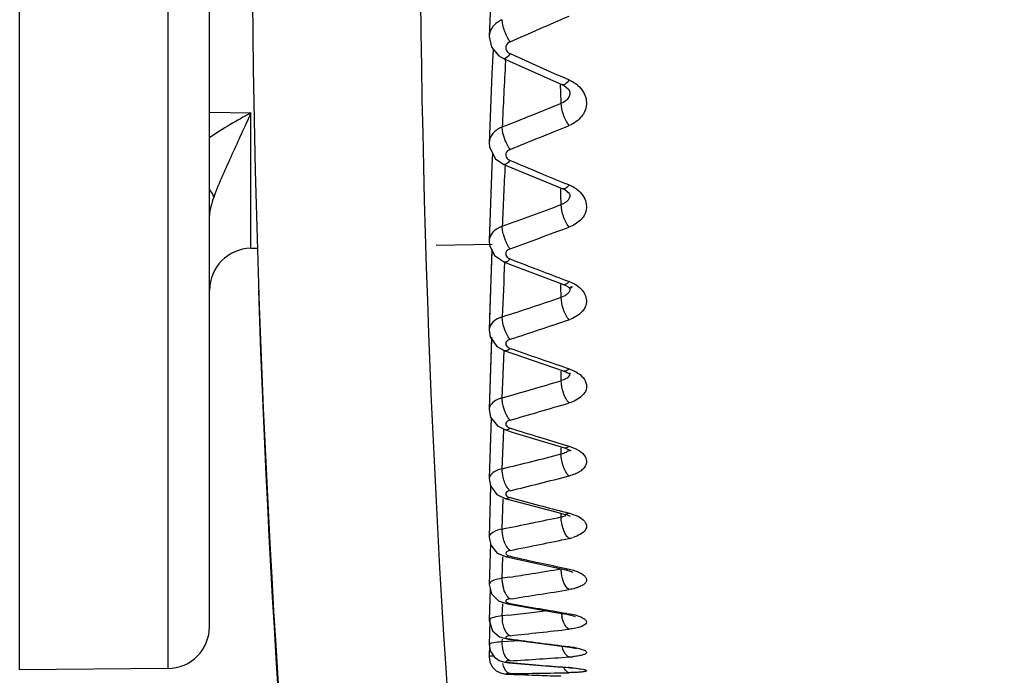
# Model space of a CAD drawing. Units: inches. Extents: x -4414 to 10345, y -343 to 5164.
# Drawn here: x -4357 to -4345, y 1831 to 1839 of the extents above; entities that cross this region are included whole.
import ezdxf

# ---------------------------------------------------------------- set-up
doc = ezdxf.new("R2010")
doc.units = ezdxf.units.IN
doc.header["$MEASUREMENT"] = 0
doc.layers.get('0').update_dxf_attribs({"lineweight": 30})
doc.layers.add('DIM', color=114, linetype='Continuous', lineweight=13)
doc.dimstyles.new('B1-25', dxfattribs={"dimtxt": 25, "dimasz": 15, "dimexe": 5, "dimexo": 3, "dimgap": 1, "dimtad": 1, "dimtoh": 1, "dimtxsty": 'Standard', "dimcen": 2.5, "dimadec": 0, "dimazin": 0, "dimtfac": 1, "dimtmove": 0, "dimatfit": 3, "dimfxl": 1.25, "dimarcsym": 0})

# ---------------------------------------------------------------- blocks, each defined once
blk = doc.blocks.new('*D152')
at = {"layer": 'Defpoints', "color": 0, "transparency": 16777216}
for p in [(-4349.299, 1966.631), (-4392.79, 1763.547), (-4349.299, 1763.547)]:
    blk.add_point(p, dxfattribs=at)
at = {"layer": 'DIM', "color": 0, "lineweight": -2, "transparency": 16777216}
for p, q in [((-4352.299, 1966.631), (-4395.79, 1966.631)), ((-4352.299, 1763.547), (-4395.79, 1763.547))]:
    blk.add_line(p, q, dxfattribs=at)
at = {"layer": 'DIM', "lineweight": -2, "transparency": 16777216}
blk.add_line((-4392.79, 1960.631), (-4392.79, 1769.547), dxfattribs=at)
at = {"layer": 'DIM', "transparency": 16777216}
for points in [[(-4393.79, 1960.631), (-4391.79, 1960.631), (-4392.79, 1966.631)], [(-4393.79, 1769.547), (-4391.79, 1769.547), (-4392.79, 1763.547)]]:
    blk.add_solid(points, dxfattribs=at)
at = {"layer": 'DIM', "color": 0, "lineweight": 13, "transparency": 16777216, "insert": (-4402.54, 1865.089), "char_height": 17.5, "attachment_point": 5, "rotation": 90}
blk.add_mtext('203', dxfattribs=at)

msp = doc.modelspace()

# ---------------------------------------------------------------- linework, layer by layer
at = {"color": 7, "linetype": 'Continuous'}
for p, q in [((-4356.936, 1831.184), (-4356.936, 1869.186)), ((-4354.679, 1831.699), (-4354.679, 1847.32)), ((-4355.174, 1847.243), (-4355.174, 1831.199)), ((-4351.321, 1839.447), (-4351.354, 1838.71)), ((-4351.307, 1838.559), (-4351.321, 1838.266)), ((-4351.24, 1838.479), (-4351.184, 1838.447)), ((-4351.184, 1838.447), (-4350.482, 1838.137)), ((-4351.184, 1838.447), (-4351.184, 1838.447)), ((-4351.161, 1838.416), (-4351.159, 1838.445)), ((-4351.321, 1838.266), (-4351.355, 1837.448)), ((-4350.502, 1838.044), (-4350.505, 1838.136)), ((-4350.498, 1837.916), (-4350.502, 1838.044)), ((-4350.407, 1838.081), (-4350.394, 1838.048)), ((-4350.394, 1838.048), (-4350.394, 1838.048)), ((-4354.679, 1837.811), (-4354.187, 1837.802)), ((-4354.187, 1836.193), (-4354.187, 1837.802)), ((-4351.355, 1837.449), (-4351.351, 1837.394)), ((-4351.351, 1837.394), (-4351.28, 1837.257)), ((-4351.315, 1837.324), (-4351.321, 1837.175)), ((-4351.28, 1837.257), (-4351.18, 1837.189)), ((-4351.179, 1837.189), (-4351.086, 1837.15)), ((-4351.321, 1837.175), (-4351.355, 1836.283)), ((-4351.086, 1837.15), (-4350.477, 1836.9)), ((-4350.45, 1836.965), (-4350.405, 1836.946)), ((-4350.501, 1836.829), (-4350.503, 1836.899)), ((-4350.402, 1836.848), (-4350.394, 1836.832)), ((-4350.498, 1836.712), (-4350.501, 1836.829)), ((-4351.355, 1836.283), (-4351.35, 1836.229)), ((-4354.187, 1836.193), (-4354.11, 1836.195)), ((-4351.985, 1836.232), (-4351.319, 1836.243)), ((-4351.322, 1836.184), (-4351.355, 1835.224)), ((-4351.35, 1836.229), (-4351.29, 1836.107)), ((-4351.322, 1836.163), (-4351.35, 1835.367)), ((-4351.29, 1836.107), (-4351.174, 1836.028)), ((-4351.174, 1836.028), (-4351.08, 1835.992)), ((-4351.08, 1835.992), (-4350.471, 1835.762)), ((-4350.451, 1835.816), (-4350.405, 1835.799)), ((-4350.501, 1835.732), (-4350.502, 1835.762)), ((-4350.498, 1835.611), (-4350.501, 1835.732)), ((-4350.471, 1835.762), (-4350.445, 1835.751)), ((-4350.445, 1835.751), (-4350.417, 1835.735)), ((-4350.417, 1835.735), (-4350.395, 1835.715)), ((-4350.395, 1835.715), (-4350.394, 1835.718)), ((-4351.355, 1835.224), (-4351.342, 1835.139)), ((-4351.327, 1835.136), (-4351.355, 1834.28)), ((-4351.327, 1835.119), (-4351.355, 1834.28)), ((-4351.342, 1835.139), (-4351.263, 1835.027)), ((-4351.341, 1835.137), (-4351.315, 1835.101)), ((-4351.263, 1835.027), (-4351.168, 1834.974)), ((-4351.199, 1834.416), (-4351.178, 1834.974)), ((-4351.168, 1834.974), (-4351.074, 1834.941)), ((-4351.074, 1834.941), (-4350.465, 1834.734)), ((-4350.499, 1834.693), (-4350.5, 1834.733)), ((-4350.467, 1834.734), (-4350.404, 1834.704)), ((-4350.452, 1834.777), (-4350.405, 1834.761)), ((-4350.498, 1834.62), (-4350.499, 1834.693)), ((-4350.404, 1834.704), (-4350.393, 1834.696)), ((-4350.394, 1834.715), (-4350.394, 1834.715)), ((-4351.355, 1834.28), (-4351.355, 1834.279)), ((-4351.355, 1834.279), (-4351.337, 1834.186)), ((-4351.332, 1834.179), (-4351.355, 1833.456)), ((-4351.332, 1834.179), (-4351.355, 1833.456)), ((-4351.337, 1834.186), (-4351.257, 1834.082)), ((-4351.257, 1834.082), (-4351.162, 1834.034)), ((-4351.199, 1833.573), (-4351.182, 1834.035)), ((-4351.162, 1834.034), (-4351.068, 1834.005)), ((-4351.068, 1834.005), (-4350.458, 1833.821)), ((-4350.498, 1833.781), (-4350.499, 1833.82)), ((-4350.448, 1833.854), (-4350.405, 1833.841)), ((-4350.388, 1833.79), (-4350.381, 1833.784)), ((-4350.498, 1833.748), (-4350.498, 1833.781)), ((-4351.355, 1833.456), (-4351.34, 1833.37)), ((-4351.337, 1833.366), (-4351.355, 1832.76)), ((-4351.337, 1833.366), (-4351.341, 1833.221)), ((-4351.34, 1833.37), (-4351.264, 1833.268)), ((-4351.264, 1833.268), (-4351.155, 1833.216)), ((-4351.199, 1832.856), (-4351.187, 1833.217)), ((-4351.154, 1833.215), (-4351.155, 1833.216)), ((-4351.106, 1833.231), (-4351.154, 1833.215)), ((-4351.154, 1833.215), (-4350.578, 1833.064)), ((-4350.578, 1833.064), (-4350.451, 1833.031)), ((-4350.498, 1833.001), (-4350.499, 1833.043)), ((-4350.405, 1833.045), (-4350.451, 1833.031)), ((-4350.451, 1833.031), (-4350.427, 1833.024)), ((-4350.445, 1833.056), (-4350.405, 1833.045)), ((-4350.427, 1833.024), (-4350.391, 1833.01)), ((-4351.355, 1832.76), (-4351.335, 1832.665)), ((-4351.355, 1832.76), (-4351.355, 1832.76)), ((-4351.34, 1832.69), (-4351.355, 1832.197)), ((-4351.335, 1832.665), (-4351.258, 1832.572)), ((-4351.258, 1832.572), (-4351.147, 1832.525)), ((-4351.199, 1832.272), (-4351.191, 1832.526)), ((-4351.106, 1832.535), (-4351.147, 1832.525)), ((-4351.147, 1832.525), (-4350.57, 1832.398)), ((-4351.147, 1832.525), (-4351.147, 1832.525)), ((-4350.57, 1832.398), (-4350.443, 1832.371)), ((-4350.439, 1832.387), (-4350.405, 1832.38)), ((-4351.109, 1832.286), (-4351.199, 1832.272)), ((-4350.405, 1832.38), (-4350.443, 1832.371)), ((-4350.443, 1832.371), (-4350.378, 1832.352)), ((-4350.378, 1832.352), (-4350.361, 1832.345)), ((-4351.355, 1832.197), (-4351.355, 1832.197)), ((-4351.344, 1832.154), (-4351.355, 1831.771)), ((-4351.243, 1832.004), (-4351.138, 1831.967)), ((-4351.199, 1831.824), (-4351.194, 1831.969)), ((-4351.106, 1831.973), (-4351.138, 1831.967)), ((-4351.138, 1831.967), (-4350.561, 1831.866)), ((-4351.123, 1831.832), (-4351.199, 1831.824)), ((-4350.666, 1831.884), (-4350.848, 1831.863)), ((-4350.561, 1831.866), (-4350.435, 1831.845)), ((-4350.405, 1831.85), (-4350.435, 1831.845)), ((-4350.435, 1831.845), (-4350.385, 1831.835)), ((-4350.433, 1831.855), (-4350.405, 1831.85)), ((-4350.385, 1831.835), (-4350.357, 1831.827)), ((-4350.357, 1831.827), (-4350.339, 1831.82)), ((-4350.339, 1831.82), (-4350.333, 1831.818)), ((-4351.347, 1831.77), (-4351.355, 1831.485)), ((-4351.23, 1831.575), (-4351.129, 1831.547)), ((-4351.351, 1831.484), (-4351.355, 1831.341)), ((-4351.199, 1831.516), (-4351.198, 1831.55)), ((-4351.127, 1831.52), (-4351.199, 1831.516)), ((-4351.106, 1831.55), (-4351.129, 1831.547)), ((-4351.129, 1831.547), (-4350.552, 1831.473)), ((-4350.99, 1831.529), (-4351.127, 1831.52)), ((-4350.552, 1831.473), (-4350.426, 1831.457)), ((-4350.405, 1831.46), (-4350.426, 1831.457)), ((-4351.355, 1831.341), (-4351.345, 1831.274)), ((-4350.334, 1831.442), (-4350.316, 1831.437)), ((-4351.345, 1831.274), (-4351.314, 1831.216)), ((-4351.173, 1831.275), (-4351.12, 1831.268)), ((-4351.106, 1831.269), (-4351.12, 1831.268)), ((-4351.12, 1831.268), (-4351.026, 1831.26)), ((-4351.026, 1831.26), (-4350.543, 1831.221)), ((-4350.543, 1831.221), (-4350.416, 1831.211)), ((-4350.445, 1831.215), (-4350.405, 1831.212)), ((-4355.174, 1831.199), (-4356.936, 1831.184)), ((-4351.142, 1831.133), (-4351.111, 1831.132)), ((-4351.106, 1831.132), (-4351.111, 1831.132)), ((-4350.405, 1831.212), (-4350.416, 1831.211)), ((-4350.279, 1831.195), (-4350.272, 1831.193))]:
    msp.add_line(p, q, dxfattribs=at)
for points in [[(-4351.355, 1838.71), (-4351.327, 1838.582), (-4351.24, 1838.479)], [(-4350.482, 1838.136), (-4350.465, 1838.129), (-4350.407, 1838.081)], [(-4350.477, 1836.9), (-4350.457, 1836.891), (-4350.402, 1836.848)], [(-4350.384, 1835.723), (-4350.369, 1835.734), (-4350.37, 1835.734), (-4350.407, 1835.725)], [(-4350.458, 1833.821), (-4350.447, 1833.817), (-4350.388, 1833.79)], [(-4351.355, 1832.197), (-4351.327, 1832.087), (-4351.243, 1832.004)], [(-4351.355, 1831.771), (-4351.316, 1831.646), (-4351.23, 1831.575)], [(-4351.355, 1831.485), (-4351.342, 1831.408), (-4351.296, 1831.337), (-4351.234, 1831.294), (-4351.173, 1831.275)], [(-4350.426, 1831.457), (-4350.398, 1831.454), (-4350.334, 1831.442)], [(-4351.314, 1831.216), (-4351.27, 1831.173), (-4351.221, 1831.147), (-4351.178, 1831.137), (-4351.142, 1831.133)], [(-4350.416, 1831.211), (-4350.389, 1831.209), (-4350.321, 1831.202), (-4350.279, 1831.195)]]:
    msp.add_lwpolyline(points, dxfattribs=at)
for radius in [87.446, 87.445, 87.021, 85.574]:
    msp.add_circle((-4265.179, 1879.185), radius, dxfattribs=at)
for centre, radius, start, end in [((-4397.936, 1947.273), 118.29, 293.32132, 293.6919), ((-4287.93, 1979.153), 154.184, 245.81098, 245.95382), ((-4220.41, 1831.613), 130.928, 177.02148, 177.36434), ((-4290.995, 1972.283), 146.661, 245.95384, 246.10381), ((-4390.642, 1936.716), 106.644, 291.70681, 292.11302), ((-4389.931, 1934.672), 104.763, 291.75219, 292.1659), ((-4193.704, 1829.803), 157.635, 177.31482, 177.58203), ((-4300.423, 1958.179), 131.132, 247.26278, 247.42887), ((-4302.38, 1953.472), 126.035, 247.42904, 247.57948), ((-4383.878, 1926.325), 95.628, 289.98226, 290.43011), ((-4350.673, 1836.488), 0.53, 193.5449, 204.7469), ((-4383.246, 1924.515), 93.994, 289.9945, 290.45026), ((-4354.179, 1835.693), 0.5, 91, 180), ((-4166.511, 1828.124), 184.83, 177.54904, 177.75065), ((-4310.157, 1942.217), 113.775, 248.90496, 249.0942), ((-4311.503, 1938.694), 110.004, 249.09436, 249.26423), ((-4378.478, 1918.934), 87.896, 288.3212, 288.56218), ((-4377.795, 1916.873), 85.725, 288.0744, 288.32119), ((-4377.894, 1917.272), 86.417, 288.30276, 288.54787), ((-4377.235, 1915.281), 84.32, 288.05185, 288.30276), ((-4317.983, 1929.77), 100.388, 250.73403, 250.946), ((-4318.912, 1927.082), 97.544, 250.94617, 251.13482), ((-4373.407, 1911.865), 80.571, 286.2597, 286.51966), ((-4372.934, 1910.242), 78.88, 285.99447, 286.2597), ((-4372.874, 1910.359), 79.256, 286.20518, 286.46941), ((-4372.419, 1908.792), 77.624, 285.93569, 286.20518), ((-4324.433, 1919.924), 89.915, 252.74374, 252.97768), ((-4325.072, 1917.838), 87.734, 252.97783, 253.18757), ((-4368.974, 1906.173), 74.744, 284.0344, 284.31167), ((-4368.658, 1904.908), 73.44, 283.75248, 284.03439), ((-4368.481, 1904.797), 73.565, 283.9427, 284.22434), ((-4368.179, 1903.578), 72.31, 283.65644, 283.94269), ((-4329.862, 1912.099), 81.679, 254.92442, 255.17913), ((-4330.291, 1910.479), 80.003, 255.17926, 255.40948), ((-4365.036, 1901.677), 70.198, 281.66255, 281.95298), ((-4364.838, 1900.715), 69.215, 281.36419, 281.66255), ((-4364.575, 1900.409), 69.131, 281.53313, 281.82794), ((-4350.532, 1833.354), 0.622, 281.7654, 286.1646), ((-4364.388, 1899.496), 68.199, 281.23038, 281.5331), ((-4334.522, 1905.902), 75.219, 257.26243, 257.53811), ((-4361.474, 1898.242), 66.766, 279.15771, 279.46268), ((-4334.795, 1904.664), 73.95, 257.5382, 257.78696), ((-4361.376, 1897.632), 66.148, 278.92914, 279.15758), ((-4350.767, 1832.267), 0.432, 187.0576, 193.0875), ((-4360.935, 1896.422), 65.141, 278.67827, 278.99056), ((-4361.039, 1897.077), 65.805, 278.9906, 279.29992), ((-4338.593, 1901.1), 70.25, 259.73978, 260.03042), ((-4350.795, 1831.817), 0.404, 179.0394, 184.1233), ((-4358.142, 1895.387), 63.941, 276.30195, 276.54969), ((-4338.758, 1900.163), 69.298, 260.03048, 260.30127), ((-4350.071, 1831.899), 0.426, 185.9443, 191.7111), ((-4355.179, 1831.699), 0.5, 270.5, 0), ((-4357.726, 1894.305), 63.064, 276.02519, 276.34581), ((-4357.773, 1894.728), 63.49, 276.34584, 276.66442), ((-4342.277, 1897.141), 66.182, 262.33319, 262.94562), ((-4354.683, 1893.308), 62.119, 273.62537, 273.94959), ((-4350.506, 1832.812), 1.479, 273.9218, 275.5896), ((-4354.67, 1893.103), 61.914, 273.30007, 273.62534), ((-4345.555, 1894.956), 63.928, 265.01846, 265.33399), ((-4345.59, 1894.529), 63.5, 265.33405, 265.6154), ((-4351.682, 1892.803), 61.666, 270.53479, 270.86079), ((-4348.673, 1893.411), 62.327, 267.76296, 268.08567), ((-4348.68, 1893.214), 62.13, 268.08573, 268.31822), ((-4351.682, 1892.795), 61.658, 270.86082, 271.1868)]:
    msp.add_arc(centre, radius, start, end, dxfattribs=at)
for centre, major_axis, ratio, start_param in [((-4204.179, 1840.746), (0, -150.057), 0.999617, -1.570796), ((-4204.179, 1840.746), (0, -148.057), 0.999617, -1.570796), ((-4204.179, 1840.648), (0, -150.157), 0.998953, -1.537795)]:
    msp.add_ellipse(centre, major_axis=major_axis, ratio=ratio, start_param=start_param, end_param=-1.227305, dxfattribs=at)
for points, start_tangent, end_tangent in [([(-4351.199, 1838.909), (-4351.31, 1838.827), (-4351.354, 1838.71)], (-0.921274, -0.388914), (-0.041069, -0.999156)), ([(-4351.188, 1838.83), (-4351.193, 1838.852), (-4351.199, 1838.909)], (-0.24864, 0.968596), (0.02863, 0.99959)), ([(-4351.106, 1838.648), (-4351.131, 1838.688), (-4351.188, 1838.83)], (-0.56467, 0.825317), (-0.24864, 0.968596)), ([(-4351.106, 1838.648), (-4351.156, 1838.595), (-4351.139, 1838.531)], (-0.918376, -0.39571), (0.666263, -0.745717)), ([(-4351.106, 1838.507), (-4351.151, 1838.457), (-4351.184, 1838.447)], (-0.57307, -0.819506), (-0.912793, 0.408422)), ([(-4351.139, 1838.531), (-4351.106, 1838.507)], (0.666263, -0.745717), (0.912863, -0.408267)), ([(-4350.452, 1838.143), (-4350.461, 1838.138), (-4350.482, 1838.136)], (-0.831165, -0.556026), (-0.916531, 0.399965)), ([(-4350.405, 1838.194), (-4350.417, 1838.178), (-4350.452, 1838.143)], (-0.579972, -0.814636), (-0.831165, -0.556026)), ([(-4350.405, 1838.194), (-4350.248, 1838.071), (-4350.198, 1837.904)], (0.914284, -0.405074), (-0.059098, -0.998252)), ([(-4350.394, 1838.048), (-4350.419, 1837.971), (-4350.439, 1837.95)], (0.025762, -0.999668), (-0.752389, -0.65872)), ([(-4350.405, 1837.651), (-4350.472, 1837.784), (-4350.498, 1837.916)], (-0.585771, 0.810477), (0.026359, 0.999653)), ([(-4350.439, 1837.95), (-4350.498, 1837.916)], (-0.752389, -0.65872), (-0.936688, -0.350165)), ([(-4350.198, 1837.904), (-4350.221, 1837.813)], (-0.059098, -0.998252), (-0.427952, -0.903801)), ([(-4354.187, 1837.802), (-4354.68, 1837.506)], (-0.875225, -0.483716), (-0.824659, -0.565631)), ([(-4354.187, 1837.802), (-4354.412, 1837.307), (-4354.524, 1837.058), (-4354.628, 1836.802)], (-0.407909, -0.913023), (-0.331869, -0.943326)), ([(-4350.221, 1837.813), (-4350.252, 1837.764), (-4350.405, 1837.651)], (-0.427952, -0.903801), (-0.92608, -0.377328)), ([(-4351.199, 1837.634), (-4351.31, 1837.557), (-4351.355, 1837.449)], (-0.931686, -0.363266), (-0.039569, -0.999217)), ([(-4351.188, 1837.549), (-4351.193, 1837.572), (-4351.199, 1837.634)], (-0.239865, 0.970806), (0.025776, 0.999668)), ([(-4351.154, 1837.452), (-4351.188, 1837.549)], (-0.412283, 0.911056), (-0.239865, 0.970806)), ([(-4351.106, 1837.368), (-4351.119, 1837.387), (-4351.154, 1837.452)], (-0.592071, 0.805886), (-0.412283, 0.911056)), ([(-4351.106, 1837.368), (-4351.156, 1837.32), (-4351.139, 1837.26)], (-0.928864, -0.370421), (0.69256, -0.72136)), ([(-4351.106, 1837.238), (-4351.147, 1837.196), (-4351.179, 1837.189)], (-0.602088, -0.79843), (-0.923611, 0.383331)), ([(-4351.139, 1837.26), (-4351.106, 1837.238)], (0.69256, -0.72136), (0.922881, -0.385084)), ([(-4354.628, 1836.802), (-4354.636, 1836.824), (-4354.678, 1836.894)], (-0.289528, 0.957169), (-0.597428, 0.801923)), ([(-4350.452, 1836.902), (-4350.477, 1836.9)], (-0.901223, -0.433356), (-0.9277, 0.373327)), ([(-4350.394, 1836.832), (-4350.432, 1836.749), (-4350.461, 1836.728)], (0.023266, -0.999729), (-0.868079, -0.496425)), ([(-4350.405, 1836.946), (-4350.417, 1836.931), (-4350.452, 1836.902)], (-0.610177, -0.792265), (-0.901223, -0.433356)), ([(-4350.405, 1836.946), (-4350.24, 1836.82), (-4350.201, 1836.652)], (0.924567, -0.38102), (-0.189968, -0.98179)), ([(-4354.628, 1836.802), (-4354.664, 1836.685), (-4354.679, 1836.579)], (-0.331776, -0.943358), (-0.000068, -1)), ([(-4350.461, 1836.728), (-4350.498, 1836.712)], (-0.868079, -0.496425), (-0.947631, -0.319366)), ([(-4350.405, 1836.445), (-4350.472, 1836.574), (-4350.498, 1836.712)], (-0.617051, 0.786923), (0.024047, 0.999711)), ([(-4350.201, 1836.652), (-4350.239, 1836.564)], (-0.189968, -0.98179), (-0.580447, -0.814298)), ([(-4350.239, 1836.564), (-4350.27, 1836.528), (-4350.405, 1836.445)], (-0.580447, -0.814298), (-0.936987, -0.349365)), ([(-4351.199, 1836.454), (-4351.311, 1836.383), (-4351.355, 1836.284)], (-0.942473, -0.334283), (-0.035814, -0.999358)), ([(-4351.188, 1836.364), (-4351.193, 1836.388), (-4351.199, 1836.454)], (-0.233291, 0.972407), (0.023602, 0.999721)), ([(-4351.106, 1836.187), (-4351.119, 1836.204), (-4351.154, 1836.266)], (-0.624601, 0.780944), (-0.418181, 0.908364)), ([(-4351.106, 1836.187), (-4351.156, 1836.142), (-4351.139, 1836.087)], (-0.939785, -0.341766), (0.732594, -0.680666)), ([(-4351.106, 1836.067), (-4351.125, 1836.047), (-4351.174, 1836.028)], (-0.636395, -0.771364), (-0.934218, 0.356703)), ([(-4351.139, 1836.087), (-4351.106, 1836.067)], (0.732594, -0.680666), (0.933503, -0.35857)), ([(-4350.405, 1835.799), (-4350.417, 1835.786), (-4350.452, 1835.762)], (-0.645785, -0.763519), (-0.960673, -0.277681)), ([(-4350.405, 1835.799), (-4350.248, 1835.694), (-4350.198, 1835.554)], (0.935386, -0.353629), (-0.070422, -0.997517)), ([(-4350.452, 1835.762), (-4350.471, 1835.762)], (-0.960673, -0.277681), (-0.938698, 0.344741)), ([(-4350.394, 1835.718), (-4350.419, 1835.655), (-4350.439, 1835.638)], (0.021544, -0.999768), (-0.813241, -0.581927)), ([(-4350.405, 1835.344), (-4350.472, 1835.468), (-4350.498, 1835.611)], (-0.653818, 0.756651), (0.022264, 0.999752)), ([(-4350.439, 1835.638), (-4350.498, 1835.611)], (-0.813241, -0.581927), (-0.958553, -0.284914)), ([(-4350.198, 1835.554), (-4350.221, 1835.478)], (-0.070422, -0.997517), (-0.493247, -0.869889)), ([(-4350.221, 1835.478), (-4350.252, 1835.437), (-4350.405, 1835.344)], (-0.493247, -0.869889), (-0.948035, -0.318165)), ([(-4351.199, 1835.378), (-4351.311, 1835.315), (-4351.355, 1835.224)], (-0.953313, -0.301985), (-0.03129, -0.99951)), ([(-4351.188, 1835.285), (-4351.193, 1835.31), (-4351.199, 1835.378)], (-0.228661, 0.973506), (0.02192, 0.99976)), ([(-4351.154, 1835.187), (-4351.188, 1835.285)], (-0.42694, 0.90428), (-0.228661, 0.973506)), ([(-4351.106, 1835.112), (-4351.156, 1835.072), (-4351.156, 1835.046), (-4351.139, 1835.022)], (-0.950818, -0.309749), (0.757019, -0.653393)), ([(-4351.106, 1835.112), (-4351.119, 1835.127), (-4351.154, 1835.187)], (-0.662725, 0.748863), (-0.42694, 0.90428)), ([(-4351.106, 1835.004), (-4351.123, 1834.988), (-4351.168, 1834.974)], (-0.676421, -0.736515), (-0.94504, 0.326956)), ([(-4351.139, 1835.022), (-4351.106, 1835.004)], (0.757019, -0.653393), (0.944435, -0.3287)), ([(-4350.452, 1834.732), (-4350.459, 1834.732), (-4350.465, 1834.734)], (-0.995513, -0.09463), (-0.947484, 0.319804)), ([(-4350.405, 1834.761), (-4350.417, 1834.75), (-4350.452, 1834.732)], (-0.687172, -0.726495), (-0.995513, -0.09463)), ([(-4350.405, 1834.761), (-4350.295, 1834.707), (-4350.223, 1834.635), (-4350.197, 1834.554), (-4350.221, 1834.474)], (0.94645, -0.322849), (-0.537561, -0.843225)), ([(-4350.405, 1834.355), (-4350.472, 1834.474), (-4350.498, 1834.62)], (-0.696422, 0.717633), (0.020875, 0.999782)), ([(-4350.439, 1834.644), (-4350.498, 1834.62)], (-0.847193, -0.531285), (-0.968901, -0.247449)), ([(-4350.394, 1834.715), (-4350.42, 1834.659), (-4350.439, 1834.644)], (0.019911, -0.999802), (-0.847193, -0.531285)), ([(-4351.199, 1834.416), (-4351.262, 1834.392), (-4351.355, 1834.28)], (-0.963847, -0.266456), (-0.02933, -0.99957)), ([(-4351.188, 1834.319), (-4351.199, 1834.393), (-4351.199, 1834.416)], (-0.225805, 0.974173), (0.020608, 0.999788)), ([(-4350.221, 1834.474), (-4350.252, 1834.438), (-4350.405, 1834.355)], (-0.537561, -0.843225), (-0.958951, -0.283572)), ([(-4351.154, 1834.222), (-4351.188, 1834.319)], (-0.438805, 0.898582), (-0.225805, 0.974173)), ([(-4351.106, 1834.151), (-4351.156, 1834.116), (-4351.156, 1834.093), (-4351.139, 1834.072)], (-0.961604, -0.274441), (0.794754, -0.606932)), ([(-4351.106, 1834.151), (-4351.119, 1834.165), (-4351.154, 1834.222)], (-0.706739, 0.707474), (-0.438805, 0.898582)), ([(-4351.106, 1834.056), (-4351.121, 1834.044), (-4351.162, 1834.034)], (-0.722357, -0.691521), (-0.956176, 0.292794)), ([(-4351.139, 1834.072), (-4351.106, 1834.056)], (0.794754, -0.606932), (0.955342, -0.295503)), ([(-4350.405, 1833.841), (-4350.419, 1833.83), (-4350.458, 1833.821)], (-0.734433, -0.678681), (-0.958947, 0.283584)), ([(-4350.404, 1833.797), (-4350.44, 1833.768)], (-0.579043, -0.815297), (-0.884643, -0.466268)), ([(-4350.405, 1833.841), (-4350.287, 1833.789), (-4350.215, 1833.719), (-4350.199, 1833.642), (-4350.24, 1833.569)], (0.95741, -0.288733), (-0.715148, -0.698973)), ([(-4350.405, 1833.487), (-4350.472, 1833.599), (-4350.498, 1833.748)], (-0.744851, 0.667231), (0.01979, 0.999804)), ([(-4350.44, 1833.768), (-4350.498, 1833.748)], (-0.884643, -0.466268), (-0.978337, -0.207021)), ([(-4351.199, 1833.573), (-4351.263, 1833.552), (-4351.355, 1833.456)], (-0.973693, -0.227865), (-0.027798, -0.999614)), ([(-4351.188, 1833.473), (-4351.199, 1833.573)], (-0.224621, 0.974446), (0.019585, 0.999808)), ([(-4350.24, 1833.569), (-4350.288, 1833.533)], (-0.715148, -0.698973), (-0.863702, -0.504002)), ([(-4351.106, 1833.313), (-4351.131, 1833.34), (-4351.188, 1833.473)], (-0.756505, 0.653988), (-0.224621, 0.974446)), ([(-4350.333, 1833.51), (-4350.405, 1833.487)], (-0.922972, -0.384866), (-0.969324, -0.245788)), ([(-4350.288, 1833.533), (-4350.333, 1833.51)], (-0.863702, -0.504002), (-0.922972, -0.384866)), ([(-4351.106, 1833.313), (-4351.156, 1833.283), (-4351.156, 1833.263), (-4351.139, 1833.245)], (-0.971754, -0.235995), (0.835216, -0.549922)), ([(-4351.139, 1833.245), (-4351.106, 1833.231)], (0.835216, -0.549922), (0.965856, -0.259081)), ([(-4350.405, 1832.746), (-4350.472, 1832.851), (-4350.498, 1833.001)], (-0.798347, 0.602198), (0.01895, 0.99982)), ([(-4350.445, 1833.015), (-4350.498, 1833.001)], (-0.931375, -0.364061), (-0.986467, -0.16396)), ([(-4350.405, 1833.045), (-4350.294, 1833.004), (-4350.222, 1832.949), (-4350.197, 1832.889), (-4350.223, 1832.83)], (0.967883, -0.251402), (-0.670964, -0.74149)), ([(-4351.199, 1832.856), (-4351.312, 1832.817), (-4351.355, 1832.76)], (-0.982458, -0.186483), (-0.027273, -0.999628)), ([(-4351.188, 1832.755), (-4351.199, 1832.856)], (-0.225067, 0.974343), (0.018795, 0.999823)), ([(-4351.106, 1832.603), (-4351.131, 1832.627), (-4351.188, 1832.755)], (-0.811014, 0.585026), (-0.225067, 0.974343)), ([(-4350.311, 1832.774), (-4350.358, 1832.757)], (-0.925824, -0.377955), (-0.960134, -0.279539)), ([(-4350.223, 1832.83), (-4350.239, 1832.815), (-4350.311, 1832.774)], (-0.670964, -0.74149), (-0.925824, -0.377955)), ([(-4351.106, 1832.603), (-4351.158, 1832.569), (-4351.106, 1832.535)], (-0.980871, -0.19466), (0.975382, -0.220524)), ([(-4350.495, 1832.331), (-4350.498, 1832.385)], (-0.11688, 0.993146), (0.018312, 0.999832)), ([(-4351.199, 1832.272), (-4351.267, 1832.258)], (-0.989768, -0.142684), (-0.96289, -0.269894)), ([(-4351.196, 1832.214), (-4351.199, 1832.272)], (-0.123529, 0.992341), (0.018199, 0.999834)), ([(-4350.405, 1832.138), (-4350.462, 1832.211), (-4350.495, 1832.331)], (-0.854811, 0.51894), (-0.11688, 0.993146)), ([(-4350.405, 1832.38), (-4350.269, 1832.334), (-4350.226, 1832.304), (-4350.202, 1832.273), (-4350.199, 1832.241), (-4350.216, 1832.211), (-4350.254, 1832.183), (-4350.31, 1832.16)], (0.977471, -0.21107), (-0.950801, -0.309801)), ([(-4351.352, 1832.209), (-4351.354, 1832.203), (-4351.355, 1832.197)], (-0.433159, -0.901318), (-0.025493, -0.999675)), ([(-4351.267, 1832.258), (-4351.298, 1832.248), (-4351.352, 1832.209)], (-0.96289, -0.269894), (-0.433159, -0.901318)), ([(-4351.106, 1832.027), (-4351.154, 1832.08), (-4351.188, 1832.169)], (-0.867757, 0.496988), (-0.227158, 0.973858)), ([(-4350.31, 1832.16), (-4350.331, 1832.153), (-4350.405, 1832.138)], (-0.950801, -0.309801), (-0.986845, -0.161669)), ([(-4351.106, 1832.027), (-4351.138, 1832.019), (-4351.156, 1832.007), (-4351.156, 1831.994), (-4351.139, 1831.983)], (-0.988562, -0.150814), (0.917429, -0.3979)), ([(-4351.139, 1831.983), (-4351.106, 1831.973)], (0.917429, -0.3979), (0.984134, -0.177429)), ([(-4351.199, 1831.824), (-4351.301, 1831.806), (-4351.352, 1831.779)], (-0.995289, -0.096949), (-0.556854, -0.83061)), ([(-4350.405, 1831.667), (-4350.455, 1831.718), (-4350.489, 1831.812)], (-0.910129, 0.414325), (-0.203588, 0.979057)), ([(-4350.405, 1831.85), (-4350.266, 1831.813), (-4350.223, 1831.789), (-4350.2, 1831.765), (-4350.2, 1831.74), (-4350.221, 1831.717), (-4350.264, 1831.696), (-4350.325, 1831.679)], (0.985777, -0.168057), (-0.97829, -0.207241)), ([(-4351.352, 1831.779), (-4351.354, 1831.775), (-4351.355, 1831.771)], (-0.556854, -0.83061), (-0.026053, -0.999661)), ([(-4351.188, 1831.721), (-4351.198, 1831.788)], (-0.23097, 0.972961), (-0.070943, 0.99748)), ([(-4351.106, 1831.589), (-4351.131, 1831.606), (-4351.188, 1831.721)], (-0.922066, 0.387033), (-0.23097, 0.972961)), ([(-4351.106, 1831.589), (-4351.138, 1831.583), (-4351.156, 1831.575), (-4351.156, 1831.566), (-4351.139, 1831.557)], (-0.994481, -0.104912), (0.953531, -0.301294)), ([(-4350.325, 1831.679), (-4350.405, 1831.667)], (-0.97829, -0.207241), (-0.993235, -0.116117)), ([(-4351.352, 1831.49), (-4351.354, 1831.487), (-4351.355, 1831.485)], (-0.746601, -0.665272), (-0.023222, -0.99973)), ([(-4351.321, 1831.502), (-4351.332, 1831.499), (-4351.352, 1831.49)], (-0.974207, -0.225655), (-0.746601, -0.665272)), ([(-4351.199, 1831.516), (-4351.236, 1831.513), (-4351.321, 1831.502)], (-0.998757, -0.049853), (-0.974207, -0.225655)), ([(-4351.188, 1831.413), (-4351.199, 1831.516)], (-0.236639, 0.971598), (0.017493, 0.999847)), ([(-4351.139, 1831.557), (-4351.106, 1831.55)], (0.953531, -0.301294), (0.99113, -0.132897)), ([(-4350.405, 1831.337), (-4350.429, 1831.351), (-4350.486, 1831.46)], (-0.957845, 0.287284), (-0.235411, 0.971896)), ([(-4350.405, 1831.46), (-4350.331, 1831.448), (-4350.271, 1831.434), (-4350.227, 1831.419), (-4350.203, 1831.403), (-4350.198, 1831.387), (-4350.214, 1831.372), (-4350.249, 1831.359), (-4350.303, 1831.348)], (0.992432, -0.122795), (-0.987752, -0.156029)), ([(-4351.352, 1831.343), (-4351.354, 1831.342), (-4351.355, 1831.341)], (-0.962024, -0.272966), (-0.018586, -0.999827)), ([(-4351.305, 1831.347), (-4351.322, 1831.346), (-4351.352, 1831.343)], (-0.998995, -0.044811), (-0.962024, -0.272966)), ([(-4351.106, 1831.292), (-4351.131, 1831.305), (-4351.188, 1831.413)], (-0.966976, 0.254866), (-0.236639, 0.971598)), ([(-4350.303, 1831.348), (-4350.362, 1831.34)], (-0.987752, -0.156029), (-0.995192, -0.097946)), ([(-4351.106, 1831.139), (-4351.132, 1831.15), (-4351.191, 1831.259)], (-0.994493, 0.104808), (-0.210091, 0.977682)), ([(-4351.106, 1831.292), (-4351.138, 1831.289), (-4351.149, 1831.287), (-4351.156, 1831.284), (-4351.158, 1831.281), (-4351.156, 1831.279), (-4351.139, 1831.273)], (-0.998344, -0.057532), (0.981359, -0.192186)), ([(-4351.139, 1831.273), (-4351.106, 1831.269)], (0.981359, -0.192186), (0.996249, -0.086537)), ([(-4351.106, 1831.139), (-4351.138, 1831.139), (-4351.156, 1831.137), (-4351.158, 1831.136), (-4351.156, 1831.135), (-4351.15, 1831.134), (-4351.139, 1831.133)], (-0.999957, -0.009321), (0.997258, -0.074002)), ([(-4351.139, 1831.133), (-4351.106, 1831.132)], (0.997258, -0.074002), (0.999241, -0.038948)), ([(-4350.405, 1831.15), (-4350.422, 1831.156), (-4350.468, 1831.21)], (-0.990022, 0.140915), (-0.434082, 0.900873)), ([(-4350.405, 1831.212), (-4350.354, 1831.207), (-4350.24, 1831.191)], (0.997122, -0.07582), (0.978588, -0.205831)), ([(-4350.288, 1831.155), (-4350.314, 1831.153), (-4350.405, 1831.15)], (-0.997345, -0.072827), (-0.999784, -0.020768)), ([(-4350.24, 1831.191), (-4350.218, 1831.186), (-4350.204, 1831.18), (-4350.198, 1831.175), (-4350.2, 1831.17), (-4350.21, 1831.166), (-4350.229, 1831.161), (-4350.288, 1831.155)], (0.978588, -0.205831), (-0.997345, -0.072827))]:
    msp.add_spline(points, degree=3, dxfattribs=dict(at, start_tangent=start_tangent, end_tangent=end_tangent))

# ---------------------------------------------------------------- dimensions: what is measured, and where the dimension line sits
at = {"layer": 'DIM', "lineweight": 13}
dim = msp.add_linear_dim(base=(-4392.79, 1763.547), p1=(-4349.299, 1966.631), p2=(-4349.299, 1763.547), angle=90, dimstyle='B1-25', override={"dimtxt": 17.5, "dimasz": 6, "dimexe": 3, "dimexo": 3, "dimdec": 0, "dimclrd": 256}, dxfattribs=at)
dim.commit()
dim.dimension.update_dxf_attribs({"geometry": '*D152', "text_midpoint": (-4402.54, 1865.089)})

doc.saveas('drawing.dxf')
